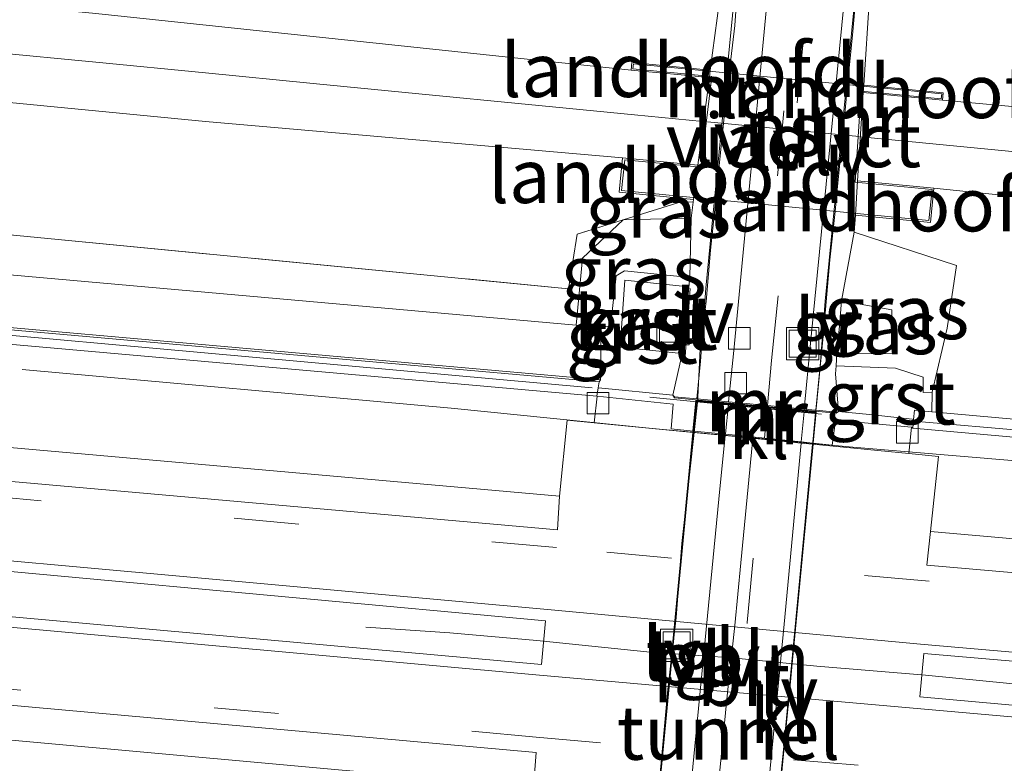
# Model space of a CAD drawing. Units: metres. Extents: x 221563 to 230004, y 486748 to 487502.
# Drawn here: x 229649 to 229695, y 486887 to 486922 of the extents above; entities that cross this region are included whole.
import ezdxf
from ezdxf.enums import TextEntityAlignment as Align

# ---------------------------------------------------------------- set-up
doc = ezdxf.new("R2010")
doc.units = ezdxf.units.M
doc.linetypes.add('IE-TERREINAFSCHEIDING', pattern=[10, 8, -2])
doc.linetypes.add('VW-3-9_STREEP', pattern=[12, 3, -9])
doc.layers.get('0').update_dxf_attribs({"lineweight": 25})
for name, color, linetype, lineweight in [('B-ME-AL-OVERIG-L-B1', 7, 'Continuous', 18), ('B-ME-BV-GELEIDECONSTRUCTIE-GELEIDERAIL-L-B1', 213, 'BV-GELEIDERAIL', 18), ('B-ME-GK-SCHANSKORF-GV-B6', 93, 'Continuous', 18), ('B-ME-GW-KRUINLIJN-L-B1', 93, 'Continuous', 18), ('B-ME-GW-TEENLIJN-L-B1', 93, 'Continuous', 18), ('B-ME-IE-GRASLAND-GV-B6', 93, 'Continuous', 18), ('B-ME-IE-INRICHTINGSELEMENT-S-B1', 253, 'Continuous', 18), ('B-ME-IE-INRICHTINGSELEMENT-S-B2', 253, 'Continuous', 18), ('B-ME-IE-MEUBILAIR_WEGMEUBILAIR-LIJNVERLICHT-L-B1', 8, 'VW-LIJNV', 18), ('B-ME-IE-MEUBILAIR_WEGMEUBILAIR-LIJNVERLICHT-L-B2', 8, 'VW-LIJNV', 18), ('B-ME-IE-TERREINAFSCHEIDING-RASTERHEKWERK-L-B1', 8, 'IE-TERREINAFSCHEIDING', 18), ('B-ME-KW-LANDHOOFD-GV-B6', 173, 'Continuous', 18), ('B-ME-KW-VIADUCT-GV-B7', 173, 'Continuous', 18), ('B-ME-MW-MUUR-GV-B6', 8, 'IE-TERREINAFSCHEIDING-KUNSTMATIG', 18), ('B-ME-OG-BEBOUWING-GV-B6', 173, 'Continuous', 18), ('B-ME-SB-SPOOR-GV-B6', 253, 'Continuous', 18), ('B-ME-SB-SPOOR-L-B1', 253, 'Continuous', 18), ('B-ME-SB-SPOOR-L-B2', 253, 'Continuous', 18), ('B-ME-VH-VERH_SOORT-BITUMEN-GV-B6', 8, 'IE-TERREINAFSCHEIDING-NATUURLIJK-HOUTWAL', 18), ('B-ME-VH-VERH_SOORT-BITUMEN-GV-B7', 8, 'Continuous', 18), ('B-ME-VH-VERH_SOORT-GV-B6', 8, 'Continuous', 18), ('B-ME-VH-VERH_SOORT-KLINKERS-GV-B6', 8, 'IE-TERREINAFSCHEIDING-NATUURLIJK-HOUTWAL', 18), ('B-ME-VH-VERH_SOORT-KLINKERS-GV-B7', 8, 'IE-TERREINAFSCHEIDING-NATUURLIJK-HOUTWAL', 18), ('B-ME-VH-VERH_SOORT-TEGELS-GV-B6', 8, 'Continuous', 18), ('B-ME-VH-VERH_SOORT-TEGELS-GV-B7', 8, 'Continuous', 18), ('B-ME-VV-KOLK-S-B1', 8, 'Continuous', 18), ('B-ME-VV-KORF-L-B1', 43, 'Continuous', 18), ('B-ME-VW-MARKERING-39STREEP-015-L-B1', 255, 'VW-3-9_STREEP', 18), ('B-ME-VW-MARKERING-39STREEP-015-L-B2', 255, 'VW-3-9_STREEP', 18), ('B-ME-VW-MARKERING-STREEP-015-L-B1', 7, 'Continuous', 18)]:
    doc.layers.add(name, color=color, linetype=linetype, lineweight=lineweight)
doc.layers.add('B-ME-KW-TUNNEL-GV-B7', color=10, linetype='Continuous')
doc.styles.add('NLCS-ISO', font='NLCS-ISO.TTF')
doc.linetypes.add('BV-GELEIDERAIL', pattern='A,10,-3,[108,NLCS.SHX,S=1,R=0,X=0,Y=0],-3', length=16)
doc.linetypes.add('IE-TERREINAFSCHEIDING-KUNSTMATIG', pattern='A,4,[82,NLCS.SHX,S=0.75,R=90,X=0,Y=0],4,-2', length=10)
doc.linetypes.add('IE-TERREINAFSCHEIDING-NATUURLIJK-HOUTWAL', pattern='A,7,-1.5,[67,NLCS.SHX,S=0.75,R=45,X=0,Y=0],-1.5,7,-1.5,[70,NLCS.SHX,S=0.75,R=0,X=0,Y=0],-1.5', length=20)
doc.linetypes.add('VW-LIJNV', pattern='A,0,-5,[102,NLCS.SHX,S=1,R=0,X=-0.625,Y=0],2.5,-0.5,[69,NLCS.SHX,S=0.5,R=0,X=0,Y=0],-0.5,2.5,[102,NLCS.SHX,S=1,R=180,X=0.625,Y=0],-5', length=16)

# ---------------------------------------------------------------- blocks, each defined once
blk = doc.blocks.new('kolk')
blk.add_lwpolyline([(-0.5, -0.5), (0.5, -0.5), (0.5, 0.5), (-0.5, 0.5)], close=True)
blk = doc.blocks.new('put')
for p, q in [((0.75, 0.75), (-0.75, 0.75)), ((-0.75, 0.75), (-0.75, -0.75)), ((0.75, -0.75), (0.75, 0.75)), ((-0.75, -0.75), (0.75, -0.75))]:
    blk.add_line(p, q)
blk.add_lwpolyline([(-0.625, 0.625), (0.625, 0.625), (0.625, -0.625), (-0.625, -0.625)], close=True)

msp = doc.modelspace()

# ---------------------------------------------------------------- linework, layer by layer
at = {"layer": 'B-ME-AL-OVERIG-L-B1'}
msp.add_polyline3d([(229699.277, 486890.397, 11.345), (229695.129, 486890.753, 11.363), (229691.204, 486891.138, 11.362), (229686.166, 486891.56, 11.378), (229682.231, 486891.945, 11.371), (229678.281, 486892.228, 11.383), (229673.183, 486892.757, 11.361), (229669.147, 486893.111, 11.376), (229665.258, 486893.376, 11.369)], dxfattribs=at)
at = {"layer": 'B-ME-BV-GELEIDECONSTRUCTIE-GELEIDERAIL-L-B1'}
msp.add_polyline3d([(229649.31, 486905.33, 10.593), (229669.211, 486903.526, 11.349), (229678.548, 486902.584, 11.391), (229687.833, 486901.725, 11.386), (229705.174, 486900.265, 11.372), (229727.653, 486898.253, 11.357), (229740.989, 486897.057, 11.375), (229759.749, 486895.303, 10.625)], dxfattribs=at)
at = {"layer": 'B-ME-GK-SCHANSKORF-GV-B6'}
for points in [[(229628.577, 486908.273, 10.502), (229610.025, 486910.053, 10.424), (229610.09, 486910.727, 10.424), (229628.635, 486908.947, 10.502), (229628.641, 486908.946, 10.502), (229676.076, 486904.754, 10.321), (229676.03, 486904.474, 10.367), (229675.965, 486904.084, 10.43), (229628.577, 486908.273, 10.502)], [(229810.25, 486891.213, 10.404), (229767.339, 486895.78, 10.481), (229734.453, 486898.688, 10.439), (229690.626, 486902.606, 10.647), (229690.662, 486903.005, 10.647), (229690.7, 486903.433, 10.647), (229691.504, 486903.361, 10.659), (229734.526, 486899.516, 10.439), (229767.427, 486896.606, 10.481), (229810.29, 486891.956, 10.438), (229810.25, 486891.213, 10.404)]]:
    msp.add_polyline3d(points, dxfattribs=at)
at = {"layer": 'B-ME-GW-KRUINLIJN-L-B1'}
msp.add_line((229691.504, 486903.361, 10.659), (229691.515, 486904.266, 10.523), dxfattribs=at)
for points in [[(229675.006, 486907.387, 10.314), (229675.308, 486910.483, 10.313), (229677.196, 486912.267, 10.447), (229680.335, 486912.35, 10.53)], [(229687.906, 486911.704, 10.523), (229692.653, 486910.154, 10.353), (229692.214, 486907.238, 10.163), (229691.515, 486904.266, 10.523)]]:
    msp.add_polyline3d(points, dxfattribs=at)
at = {"layer": 'B-ME-GW-TEENLIJN-L-B1'}
for points in [[(229680.274, 486909.597, 9.537), (229677.248, 486909.906, 9.62), (229676.861, 486909.678, 9.651), (229676.6, 486907.337, 9.601), (229676.161, 486907.305, 9.716)], [(229687.103, 486906.074, 8.977), (229689.699, 486906.056, 9.095), (229689.649, 486908.092, 9.159), (229687.309, 486908.514, 9.209)]]:
    msp.add_polyline3d(points, dxfattribs=at)
at = {"layer": 'B-ME-IE-GRASLAND-GV-B6'}
for points in [[(229574.515, 486938.306, 9.767), (229643.99, 486932.198, 9.592), (229662.251, 486930.693, 9.481), (229674.966, 486929.59, 9.242), (229679.026, 486929.238, 9.165), (229682.342, 486928.933, 9.351), (229681.757, 486923.253, 9.294), (229681.23, 486919.214, 10.5), (229677.588, 486919.569, 11.5), (229677.554, 486919.22, 11.5), (229652.732, 486921.836, 10.292), (229608.1, 486926.179, 10.063)], [(229810.83, 486906.461, 11.086), (229792.169, 486908.272, 10.992), (229757.342, 486911.657, 10.818), (229722.484, 486915.048, 10.648), (229691.996, 486917.815, 11.5), (229692.03, 486918.164, 11.5), (229688.35, 486918.522, 10.5), (229688.616, 486922.616, 9.278), (229689.003, 486926.744, 9.322), (229691.936, 486926.537, 10.424), (229692.896, 486926.578, 10.421), (229696.982, 486926.413, 10.308), (229723.41, 486925.346, 9.678), (229758.316, 486923.766, 9.681), (229789.013, 486921.263, 9.157), (229809.561, 486919.603, 9.185)], [(229578.253, 486924.563, 9.914), (229617.927, 486920.703, 10.113), (229657.811, 486916.824, 10.319), (229677.157, 486915.139, 11.5)], [(229626.508, 486895.861, 10.805), (229576.498, 486900.374, 10.67), (229525.76, 486905.051, 10.636), (229475.689, 486909.675, 10.629), (229424.259, 486914.581, 10.633), (229396.848, 486917.176, 10.633), (229396.828, 486917.177, 10.633), (229397.052, 486919.34, 10.646), (229424.521, 486916.762, 10.642), (229475.935, 486911.851, 10.667), (229525.966, 486907.188, 10.647), (229576.665, 486902.505, 10.71), (229626.641, 486897.992, 10.833), (229673.591, 486893.658, 10.806), (229673.396, 486891.642, 10.807), (229626.508, 486895.861, 10.805)], [(229603.649, 486915.946, 10.06), (229608.538, 486915.44, 10.326), (229612.771, 486915.063, 10.363), (229630.965, 486913.282, 10.352), (229650.028, 486911.454, 10.352), (229674.651, 486909.067, 10.45), (229675.06, 486911.605, 10.334), (229676.65, 486912.098, 10.418), (229677.196, 486912.267, 10.447), (229675.308, 486910.483, 10.313), (229675.006, 486907.387, 10.314), (229628.884, 486911.474, 10.502), (229609.086, 486913.374, 10.309), (229608.412, 486913.438, 10.416), (229600.334, 486910.363, 10.524)], [(229677.157, 486915.139, 11.5), (229677.002, 486913.547, 11.5), (229680.448, 486913.212, 10.5), (229680.432, 486913.095, 10.5), (229679.922, 486913.113, 10.549), (229677.833, 486912.465, 10.471), (229677.196, 486912.267, 10.447), (229676.65, 486912.098, 10.418), (229675.06, 486911.605, 10.334), (229674.651, 486909.067, 10.45), (229650.028, 486911.454, 10.352), (229630.965, 486913.282, 10.352), (229612.771, 486915.063, 10.363), (229608.538, 486915.44, 10.326), (229603.649, 486915.946, 10.06)], [(229692.214, 486907.238, 10.163), (229692.653, 486910.154, 10.353), (229687.906, 486911.704, 10.523), (229687.957, 486912.481, 10.5), (229691.444, 486912.142, 11.5), (229691.599, 486913.734, 11.5), (229727.478, 486910.042, 10.673), (229757.342, 486907.139, 10.818), (229792.169, 486903.754, 10.992), (229811.27, 486901.898, 11.086)], [(229680.335, 486912.35, 10.53), (229677.196, 486912.267, 10.447), (229677.833, 486912.465, 10.471), (229679.922, 486913.113, 10.549), (229680.432, 486913.095, 10.5), (229680.335, 486912.35, 10.53)], [(229675.006, 486907.387, 10.314), (229675.308, 486910.483, 10.313), (229677.196, 486912.267, 10.447), (229680.335, 486912.35, 10.53), (229680.274, 486909.597, 9.537), (229677.248, 486909.906, 9.62), (229676.861, 486909.678, 9.651), (229676.6, 486907.337, 9.601), (229676.161, 486907.305, 9.716), (229675.006, 486907.387, 10.314)], [(229687.309, 486908.514, 9.209), (229687.906, 486911.704, 10.523), (229692.653, 486910.154, 10.353), (229692.214, 486907.238, 10.163), (229691.515, 486904.266, 10.523), (229691.095, 486904.258, 10.506), (229691.11, 486904.969, 10.227), (229689.813, 486905.384, 9.332), (229687.068, 486905.49, 9.267), (229687.103, 486906.074, 8.977), (229689.699, 486906.056, 9.095), (229689.649, 486908.092, 9.159), (229687.309, 486908.514, 9.209)], [(229600.898, 486908.014, 10.521), (229608.775, 486910.957, 10.396), (229609.793, 486910.858, 10.38), (229609.878, 486910.554, 10.388), (229610.025, 486910.053, 10.424), (229628.577, 486908.273, 10.502), (229675.965, 486904.084, 10.43), (229675.981, 486904.092, 10.904), (229675.851, 486902.853, 10.904), (229674.591, 486902.976, 10.556), (229674.241, 486899.455, 10.663), (229626.734, 486903.656, 10.625), (229577.16, 486908.197, 10.481)], [(229628.635, 486908.947, 10.502), (229610.09, 486910.727, 10.424), (229610.025, 486910.053, 10.424), (229609.878, 486910.554, 10.388), (229609.793, 486910.858, 10.38), (229610.1, 486910.828, 10.424), (229628.644, 486909.049, 10.502), (229628.651, 486909.048, 10.502), (229676.139, 486904.851, 10.43), (229676.076, 486904.754, 10.321), (229628.641, 486908.946, 10.502), (229628.635, 486908.947, 10.502)], [(229687.103, 486906.074, 8.977), (229687.225, 486907.354, 8.947), (229687.309, 486908.514, 9.209), (229689.649, 486908.092, 9.159), (229689.699, 486906.056, 9.095), (229687.103, 486906.074, 8.977)], [(229810.29, 486891.956, 10.438), (229767.427, 486896.606, 10.481), (229734.526, 486899.516, 10.439), (229691.504, 486903.361, 10.659), (229691.515, 486904.266, 10.523), (229692.214, 486907.238, 10.163)], [(229766.644, 486891.11, 10.572), (229734.258, 486894.036, 10.615), (229691.443, 486897.809, 10.615), (229691.808, 486901.292, 10.554), (229690.442, 486901.425, 10.921), (229690.556, 486902.643, 10.921), (229690.626, 486902.606, 10.647), (229734.453, 486898.688, 10.439), (229767.339, 486895.78, 10.481), (229810.25, 486891.213, 10.404), (229810.29, 486891.956, 10.438), (229812.211, 486892.141, 10.423), (229818.204, 486885.648, 10.471), (229766.644, 486891.11, 10.572)], [(229575.824, 486894.728, 10.483), (229625.956, 486890.195, 10.628), (229673.027, 486885.938, 10.639), (229672.766, 486882.578, 10.524), (229673.915, 486882.468, 10.93), (229673.799, 486881.204, 10.482), (229673.677, 486881.216, 10.48), (229673.451, 486881.238, 10.524), (229673.449, 486881.405, 10.546), (229650.742, 486882.169, 10.495), (229650.732, 486882.027, 10.527), (229611.288, 486884.783, 10.395), (229611.678, 486886.157, 10.588), (229610.746, 486887.305, 10.588), (229607.939, 486887.956, 10.621), (229602.749, 486888.879, 10.577)], [(229765.19, 486883.357, 10.796), (229733.799, 486886.292, 10.787), (229690.943, 486890.138, 10.826), (229691.131, 486892.152, 10.807), (229734.048, 486888.457, 10.821), (229765.393, 486885.525, 10.796), (229817.512, 486880.096, 10.703), (229816.871, 486876.954, 10.676), (229765.19, 486883.357, 10.796)]]:
    msp.add_polyline3d(points, dxfattribs=at)
at = {"layer": 'B-ME-IE-MEUBILAIR_WEGMEUBILAIR-LIJNVERLICHT-L-B1'}
for points in [[(229683.3098, 486931.7873, 8.2318), (229682.9194, 486928.2593, 8.0662), (229682.6112, 486924.8164, 7.8982), (229682.3635, 486921.2798, 7.7226), (229682.0978, 486919.0729, 7.6471)], [(229688.7966, 486931.2597, 8.3194), (229688.4589, 486927.7915, 8.1515), (229688.1397, 486924.3455, 7.972), (229687.8253, 486920.8443, 7.8129), (229687.5967, 486918.5417, 7.7173)], [(229681.4847, 486913.2003, 7.4659), (229681.2451, 486910.8546, 7.4064), (229681.0417, 486908.4747, 7.3331), (229680.753, 486906.2768, 7.2786), (229680.6579, 486904.0356, 7.2407), (229680.6488, 486903.9526, 7.2407)], [(229687.0145, 486912.6606, 7.5254), (229686.7802, 486910.4121, 7.4675), (229686.4617, 486906.8785, 7.3664), (229686.1371, 486903.5153, 7.3353), (229686.1295, 486903.4348, 7.3353)]]:
    msp.add_polyline3d(points, dxfattribs=at)
at = {"layer": 'B-ME-IE-MEUBILAIR_WEGMEUBILAIR-LIJNVERLICHT-L-B2'}
for points in [[(229682.0978, 486919.0729, 7.6471), (229681.945, 486917.8031, 7.6037), (229681.6, 486914.3297, 7.4945), (229681.4847, 486913.2003, 7.4659)], [(229687.5967, 486918.5417, 7.7173), (229687.4784, 486917.3507, 7.6679), (229687.1369, 486913.8357, 7.5557), (229687.0145, 486912.6606, 7.5254)], [(229684.3486, 486914.3039, 10.1574), (229684.4954, 486915.7807, 10.1578), (229684.6452, 486917.3298, 10.154)], [(229680.6488, 486903.9526, 7.2407), (229680.2798, 486900.5832, 7.2736), (229679.9137, 486897.2496, 7.3032), (229679.6454, 486893.8196, 7.3182), (229679.2646, 486890.4728, 7.339), (229678.9448, 486887.0766, 7.3601), (229678.6259, 486883.7079, 7.3637), (229678.2727, 486880.2738, 7.4179)], [(229686.1295, 486903.4348, 7.3353), (229685.8192, 486900.1251, 7.3299), (229685.4892, 486896.7517, 7.356), (229685.1773, 486893.3633, 7.3772), (229684.8747, 486889.9946, 7.3904), (229684.5176, 486886.6359, 7.3998), (229684.1893, 486883.2463, 7.4188), (229683.8441, 486879.8571, 7.4589), (229683.8328, 486879.7488, 7.4617)], [(229681.137, 486881.4252, 9.9872), (229681.4353, 486884.3835, 9.9794), (229681.7353, 486887.359, 9.9727), (229682.0348, 486890.3432, 9.9789), (229682.3645, 486893.4496, 9.9809), (229682.6408, 486896.3555, 9.979), (229682.9348, 486899.3957, 9.9819), (229683.2105, 486902.2968, 9.9861)]]:
    msp.add_polyline3d(points, dxfattribs=at)
at = {"layer": 'B-ME-IE-TERREINAFSCHEIDING-RASTERHEKWERK-L-B1'}
for p, q in [((229680.059, 486905.935, 9.36), (229680.297, 486909.085, 9.36)), ((229678.426, 486904.045, 10.909), (229688.114, 486903.084, 10.919))]:
    msp.add_line(p, q, dxfattribs=at)
msp.add_polyline3d([(229612.771, 486915.063, 10.363), (229630.965, 486913.282, 10.352), (229650.028, 486911.454, 10.352), (229674.651, 486909.067, 10.45), (229675.06, 486911.605, 10.334), (229677.196, 486912.267, 10.447), (229679.922, 486913.113, 10.549), (229680.432, 486913.095, 10.5)], dxfattribs=at)
at = {"layer": 'B-ME-KW-LANDHOOFD-GV-B6'}
for points in [[(229681.23, 486919.214, 10.5), (229681.185, 486918.867, 10.5), (229677.554, 486919.22, 11.5), (229677.588, 486919.569, 11.5), (229681.23, 486919.214, 10.5)], [(229688.35, 486918.522, 10.5), (229692.03, 486918.164, 11.5), (229691.996, 486917.815, 11.5), (229688.327, 486918.17, 10.5), (229688.35, 486918.522, 10.5)], [(229680.655, 486914.799, 10.5), (229680.448, 486913.212, 10.5), (229677.002, 486913.547, 11.5), (229677.157, 486915.139, 11.5), (229680.655, 486914.799, 10.5)], [(229687.957, 486912.481, 10.5), (229688.06, 486914.079, 10.5), (229691.599, 486913.734, 11.5), (229691.444, 486912.142, 11.5), (229687.957, 486912.481, 10.5)]]:
    msp.add_polyline3d(points, dxfattribs=at)
at = {"layer": 'B-ME-KW-TUNNEL-GV-B7'}
msp.add_polyline3d([(229683.892, 486879.922, 7), (229683.88, 486879.795, 7), (229678.326, 486880.301, 7), (229678.339, 486880.44, 7), (229678.368, 486880.736, 7), (229678.478, 486881.896, 7), (229678.491, 486882.03, 7), (229680.433, 486902.404, 7), (229680.439, 486902.47, 7), (229680.574, 486903.887, 7), (229686.127, 486903.358, 7), (229685.989, 486901.91, 7), (229685.985, 486901.861, 7), (229684.043, 486881.498, 7), (229684.033, 486881.395, 7), (229683.917, 486880.178, 7), (229683.892, 486879.922, 7)], dxfattribs=at)
at = {"layer": 'B-ME-KW-VIADUCT-GV-B7'}
msp.add_polyline3d([(229691.371, 486912.236, 11.5), (229677.11, 486913.627, 11.5), (229677.259, 486915.051, 11.5), (229680.789, 486914.72, 11.5), (229681.297, 486918.92, 11.5), (229677.635, 486919.278, 11.5), (229677.675, 486919.5, 11.5), (229691.964, 486918.12, 11.5), (229691.936, 486917.888, 11.5), (229688.23, 486918.242, 11.5), (229687.946, 486914.014, 11.5), (229691.515, 486913.672, 11.5), (229691.371, 486912.236, 11.5)], dxfattribs=at)
at = {"layer": 'B-ME-MW-MUUR-GV-B6'}
for points in [[(229680.448, 486913.212, 10.5), (229680.655, 486914.799, 10.5), (229681.185, 486918.867, 10.5), (229681.23, 486919.214, 10.5), (229681.757, 486923.253, 9.294), (229682.342, 486928.933, 9.351), (229683.469, 486939.788, 9.263), (229684.72, 486951.476, 9.268), (229685.12, 486951.396, 9.174), (229682.403, 486923.185, 7.776), (229681.026, 486909.097, 7.305), (229680.77, 486905.716, 7.303), (229680.602, 486903.957, 7.317), (229679.572, 486904.054, 10.91), (229679.499, 486904.136, 10.379), (229679.921, 486906.058, 9.421), (229680.274, 486909.597, 9.537), (229680.335, 486912.35, 10.53), (229680.432, 486913.095, 10.5), (229680.448, 486913.212, 10.5)], [(229688.35, 486918.522, 10.5), (229688.327, 486918.17, 10.5), (229688.06, 486914.079, 10.5), (229687.957, 486912.481, 10.5), (229687.906, 486911.704, 10.523), (229687.309, 486908.514, 9.209), (229687.225, 486907.354, 8.947), (229687.103, 486906.074, 8.977), (229687.068, 486905.49, 9.267), (229687.038, 486905.131, 9.283), (229687.17, 486903.38, 10.372), (229687.081, 486903.345, 10.92), (229686.127, 486903.435, 7.317), (229686.294, 486905.188, 7.303), (229686.303, 486905.275, 7.303), (229686.564, 486908.5, 7.373), (229687.967, 486922.817, 7.864), (229689.345, 486936.832, 8.587), (229690.724, 486950.846, 9.31), (229691.123, 486950.847, 9.238), (229690.124, 486939.431, 9.302), (229689.003, 486926.744, 9.322), (229688.616, 486922.616, 9.278), (229688.35, 486918.522, 10.5)], [(229679.499, 486904.136, 10.379), (229679.564, 486904.012, 10.91), (229687.073, 486903.303, 10.92), (229687.17, 486903.38, 10.372), (229688.617, 486903.233, 10.39), (229690.591, 486903.016, 10.921), (229690.662, 486903.005, 10.647), (229690.626, 486902.606, 10.647), (229690.556, 486902.643, 10.921), (229687.046, 486902.971, 10.92), (229687.03, 486902.937, 10.742), (229686.88, 486901.82, 10.712), (229685.989, 486901.91, 10.714), (229685.981, 486901.911, 10.714), (229685.447, 486901.964, 10.715), (229681.929, 486902.32, 10.724), (229680.46, 486902.468, 10.728), (229680.439, 486902.47, 10.728), (229679.411, 486902.574, 10.73), (229679.51, 486903.721, 10.744), (229675.981, 486904.092, 10.904), (229675.965, 486904.084, 10.43), (229676.03, 486904.474, 10.367), (229676.038, 486904.473, 10.549), (229679.499, 486904.136, 10.379)], [(229680.602, 486903.957, 7.317), (229682.079, 486903.817, 7.182), (229683.877, 486903.647, 7.206), (229685.591, 486903.486, 7.254), (229686.127, 486903.435, 7.317), (229687.081, 486903.345, 10.92), (229687.17, 486903.38, 10.372), (229687.073, 486903.303, 10.92), (229679.564, 486904.012, 10.91), (229679.499, 486904.136, 10.379), (229679.572, 486904.054, 10.91), (229680.602, 486903.957, 7.317)]]:
    msp.add_polyline3d(points, dxfattribs=at)
at = {"layer": 'B-ME-OG-BEBOUWING-GV-B6'}
msp.add_polyline3d([(229677.05, 486906.359, 9.42), (229677.266, 486909.462, 9.325), (229680.074, 486909.171, 9.325), (229679.753, 486906.081, 9.325), (229677.05, 486906.359, 9.42)], dxfattribs=at)
at = {"layer": 'B-ME-SB-SPOOR-GV-B6'}
for points in [[(229403.367, 486941.577, 9.522), (229405.995, 486945.839, 9.522), (229473.67, 486939.255, 9.532), (229518.487, 486934.894, 9.627), (229563.315, 486930.534, 9.842), (229608.1, 486926.179, 10.063), (229652.732, 486921.836, 10.292), (229677.554, 486919.22, 11.5), (229681.185, 486918.867, 10.5), (229680.655, 486914.799, 10.5), (229677.157, 486915.139, 11.5), (229657.811, 486916.824, 10.319), (229617.927, 486920.703, 10.113), (229578.253, 486924.563, 9.914), (229538.357, 486928.443, 9.721), (229498.575, 486932.313, 9.568), (229458.635, 486936.198, 9.525), (229403.367, 486941.577, 9.522)], [(229688.06, 486914.079, 10.5), (229688.327, 486918.17, 10.5), (229691.996, 486917.815, 11.5), (229722.484, 486915.048, 10.648), (229757.342, 486911.657, 10.818), (229792.169, 486908.272, 10.992), (229810.83, 486906.461, 11.086), (229811.27, 486901.898, 11.086), (229792.169, 486903.754, 10.992), (229757.342, 486907.139, 10.818), (229727.478, 486910.042, 10.673), (229691.599, 486913.734, 11.5), (229688.06, 486914.079, 10.5)]]:
    msp.add_polyline3d(points, dxfattribs=at)
at = {"layer": 'B-ME-SB-SPOOR-L-B1'}
for points in [[(229603.101, 486924.407, 11.041), (229608.1, 486923.92, 11.063), (229613.03, 486923.437, 11.087), (229617.927, 486922.962, 11.113), (229623.034, 486922.465, 11.137), (229627.969, 486921.983, 11.164), (229633.008, 486921.494, 11.191), (229638.109, 486920.999, 11.217), (229643.213, 486920.503, 11.243), (229647.876, 486920.048, 11.269), (229652.732, 486919.577, 11.292), (229657.811, 486919.083, 11.319), (229662.81, 486918.598, 11.345), (229667.706, 486918.12, 11.37), (229672.8, 486917.625, 11.396), (229677.717, 486917.146, 11.421), (229680.888, 486916.837, 11.438)], [(229688.218, 486916.123, 11.474), (229692.657, 486915.691, 11.497), (229697.608, 486915.207, 11.521), (229702.541, 486914.728, 11.546), (229707.615, 486914.235, 11.571), (229712.462, 486913.763, 11.596), (229717.392, 486913.284, 11.618), (229722.484, 486912.789, 11.648), (229727.478, 486912.301, 11.673), (229732.366, 486911.826, 11.694), (229737.483, 486911.329, 11.72), (229742.456, 486910.845, 11.746), (229747.305, 486910.374, 11.767), (229748.595, 486910.226, 10.91), (229752.27, 486909.891, 11.793), (229757.342, 486909.398, 11.818), (229762.344, 486908.913, 11.846), (229767.192, 486908.441, 11.868), (229772.305, 486907.945, 11.893), (229777.206, 486907.467, 11.916), (229782.178, 486906.984, 11.942), (229787.251, 486906.493, 11.967), (229792.169, 486906.013, 11.992)]]:
    msp.add_polyline3d(points, dxfattribs=at)
at = {"layer": 'B-ME-SB-SPOOR-L-B2'}
msp.add_line((229681.107, 486916.815, 11.433), (229688.127, 486916.135, 11.5), dxfattribs=at)
at = {"layer": 'B-ME-VH-VERH_SOORT-BITUMEN-GV-B6'}
for points in [[(229687.834, 486926.499, 7.933), (229685.88, 486906.545, 7.24), (229685.591, 486903.486, 7.254), (229683.877, 486903.647, 7.206), (229682.079, 486903.817, 7.182), (229682.318, 486906.205, 7.169), (229684.474, 486928.805, 7.963)], [(229626.798, 486902.084, 10.684), (229674.147, 486897.89, 10.701), (229674.241, 486899.455, 10.663), (229674.591, 486902.976, 10.556), (229675.851, 486902.853, 10.904), (229680.433, 486902.404, 10.909), (229680.454, 486902.402, 10.909), (229681.923, 486902.259, 10.911), (229685.443, 486901.914, 10.915), (229685.977, 486901.862, 10.916), (229690.442, 486901.425, 10.921), (229691.808, 486901.292, 10.554), (229691.443, 486897.809, 10.615), (229691.279, 486896.239, 10.697), (229734.352, 486892.501, 10.68), (229766.078, 486889.524, 10.663), (229818.109, 486884.132, 10.56)], [(229576.498, 486900.374, 10.67), (229626.508, 486895.861, 10.805), (229673.396, 486891.642, 10.807), (229673.591, 486893.658, 10.806), (229626.641, 486897.992, 10.833), (229576.665, 486902.505, 10.71)], [(229816.06, 486872.979, 10.557), (229764.367, 486879.139, 10.673), (229726.569, 486882.867, 10.717), (229690.315, 486885.911, 10.73), (229690.179, 486884.434, 10.655), (229689.859, 486880.941, 10.555), (229688.415, 486881.08, 10.924), (229684.031, 486881.499, 10.926), (229683.49, 486881.551, 10.926), (229679.938, 486881.891, 10.927), (229678.507, 486882.028, 10.928), (229673.915, 486882.468, 10.93), (229672.766, 486882.578, 10.524), (229673.027, 486885.938, 10.639), (229673.153, 486887.555, 10.708), (229626.049, 486891.786, 10.728), (229575.929, 486896.31, 10.579)], [(229817.512, 486880.096, 10.703), (229765.393, 486885.525, 10.796), (229734.048, 486888.457, 10.821), (229691.131, 486892.152, 10.807), (229690.943, 486890.138, 10.826), (229733.799, 486886.292, 10.787), (229765.19, 486883.357, 10.796), (229816.871, 486876.954, 10.676)]]:
    msp.add_polyline3d(points, dxfattribs=at)
at = {"layer": 'B-ME-VH-VERH_SOORT-BITUMEN-GV-B7'}
msp.add_polyline3d([(229683.337, 486879.974, 7.406), (229683.329, 486879.895, 7.406), (229681.613, 486880.052, 7.385), (229679.775, 486880.219, 7.323), (229679.784, 486880.305, 7.32), (229679.812, 486880.59, 7.308), (229679.837, 486880.841, 7.297), (229681.628, 486899.311, 7.206), (229681.923, 486902.259, 7.19), (229681.929, 486902.32, 7.19), (229681.931, 486902.333, 7.19), (229682.067, 486903.694, 7.182), (229683.866, 486903.523, 7.207), (229685.579, 486903.359, 7.254), (229685.448, 486901.968, 7.26), (229685.447, 486901.964, 7.26), (229685.443, 486901.914, 7.26), (229684.649, 486893.505, 7.298), (229683.49, 486881.551, 7.393), (229683.48, 486881.445, 7.394), (229683.362, 486880.234, 7.404), (229683.337, 486879.974, 7.406)], dxfattribs=at)
at = {"layer": 'B-ME-VH-VERH_SOORT-GV-B6'}
for points in [[(229626.798, 486902.084, 10.684), (229577.069, 486906.55, 10.565), (229526.484, 486911.216, 10.51), (229476.34, 486915.861, 10.53), (229424.874, 486920.742, 10.505), (229397.465, 486923.346, 10.516), (229397.644, 486924.953, 10.438), (229405.234, 486924.143, 10.487), (229424.938, 486922.338, 10.452), (229476.533, 486917.508, 10.43), (229526.444, 486912.833, 10.427), (229577.16, 486908.197, 10.481), (229626.734, 486903.656, 10.625), (229674.241, 486899.455, 10.663), (229674.147, 486897.89, 10.701), (229626.798, 486902.084, 10.684)], [(229628.884, 486911.474, 10.502), (229675.006, 486907.387, 10.314), (229676.161, 486907.305, 9.716), (229676.139, 486904.851, 10.43), (229628.651, 486909.048, 10.502), (229628.644, 486909.049, 10.502), (229610.1, 486910.828, 10.424), (229609.793, 486910.858, 10.38), (229608.775, 486910.957, 10.396), (229600.898, 486908.014, 10.521), (229586.448, 486909.247, 10.512), (229586.315, 486908.049, 10.526), (229583.32, 486908.326, 10.58), (229583.615, 486911.898, 10.487), (229600.334, 486910.363, 10.524), (229608.412, 486913.438, 10.416), (229609.086, 486913.374, 10.309), (229628.884, 486911.474, 10.502)], [(229625.956, 486890.195, 10.628), (229575.824, 486894.728, 10.483), (229525.007, 486899.409, 10.436), (229474.982, 486904.043, 10.433), (229423.6, 486908.69, 10.426), (229396.247, 486911.413, 10.426), (229396.414, 486913.128, 10.542), (229423.823, 486910.545, 10.552), (229475.13, 486905.618, 10.529), (229525.216, 486900.998, 10.511), (229575.929, 486896.31, 10.579), (229626.049, 486891.786, 10.728), (229673.153, 486887.555, 10.708), (229673.027, 486885.938, 10.639), (229625.956, 486890.195, 10.628)], [(229680.274, 486909.597, 9.537), (229679.921, 486906.058, 9.421), (229679.499, 486904.136, 10.379), (229676.038, 486904.473, 10.549), (229676.03, 486904.474, 10.367), (229676.076, 486904.754, 10.321), (229676.139, 486904.851, 10.43), (229676.161, 486907.305, 9.716), (229676.6, 486907.337, 9.601), (229676.861, 486909.678, 9.651), (229677.248, 486909.906, 9.62), (229680.274, 486909.597, 9.537)], [(229677.05, 486906.359, 9.42), (229679.753, 486906.081, 9.325), (229680.074, 486909.171, 9.325), (229677.266, 486909.462, 9.325), (229677.05, 486906.359, 9.42)], [(229687.17, 486903.38, 10.372), (229687.038, 486905.131, 9.283), (229687.068, 486905.49, 9.267), (229689.813, 486905.384, 9.332), (229691.11, 486904.969, 10.227), (229691.095, 486904.258, 10.506), (229691.515, 486904.266, 10.523), (229691.504, 486903.361, 10.659), (229690.7, 486903.433, 10.647), (229690.662, 486903.005, 10.647), (229690.591, 486903.016, 10.921), (229688.617, 486903.233, 10.39), (229687.17, 486903.38, 10.372)], [(229766.078, 486889.524, 10.663), (229734.352, 486892.501, 10.68), (229691.279, 486896.239, 10.697), (229691.443, 486897.809, 10.615), (229734.258, 486894.036, 10.615), (229766.644, 486891.11, 10.572), (229818.204, 486885.648, 10.471), (229818.109, 486884.132, 10.56), (229766.078, 486889.524, 10.663)]]:
    msp.add_polyline3d(points, dxfattribs=at)
at = {"layer": 'B-ME-VH-VERH_SOORT-KLINKERS-GV-B6'}
for points in [[(229687.834, 486926.499, 7.933), (229690.172, 486950.913, 9.153), (229690.444, 486950.886, 9.221), (229690.724, 486950.846, 9.31), (229689.345, 486936.832, 8.587), (229687.967, 486922.817, 7.864), (229686.564, 486908.5, 7.373), (229686.303, 486905.275, 7.303), (229686.294, 486905.188, 7.303), (229686.127, 486903.435, 7.317), (229685.591, 486903.486, 7.254), (229685.88, 486906.545, 7.24), (229687.834, 486926.499, 7.933)], [(229685.989, 486901.91, 10.714), (229686.88, 486901.82, 10.712), (229687.03, 486902.937, 10.742), (229687.046, 486902.971, 10.92), (229690.556, 486902.643, 10.921), (229690.442, 486901.425, 10.921), (229685.977, 486901.862, 10.916), (229685.443, 486901.914, 10.915), (229681.923, 486902.259, 10.911), (229680.454, 486902.402, 10.909), (229680.433, 486902.404, 10.909), (229675.851, 486902.853, 10.904), (229675.981, 486904.092, 10.904), (229679.51, 486903.721, 10.744), (229679.411, 486902.574, 10.73), (229680.439, 486902.47, 10.728), (229680.46, 486902.468, 10.728), (229681.929, 486902.32, 10.724), (229685.447, 486901.964, 10.715), (229685.981, 486901.911, 10.714), (229685.989, 486901.91, 10.714)]]:
    msp.add_polyline3d(points, dxfattribs=at)
at = {"layer": 'B-ME-VH-VERH_SOORT-KLINKERS-GV-B7'}
msp.add_polyline3d([(229683.88, 486879.923, 7.49), (229683.873, 486879.845, 7.491), (229683.329, 486879.895, 7.406), (229683.337, 486879.974, 7.406), (229683.362, 486880.234, 7.404), (229683.48, 486881.445, 7.394), (229683.49, 486881.551, 7.393), (229684.649, 486893.505, 7.298), (229685.443, 486901.914, 7.26), (229685.447, 486901.964, 7.26), (229685.448, 486901.968, 7.26), (229685.579, 486903.359, 7.254), (229686.115, 486903.308, 7.317), (229685.981, 486901.912, 7.328), (229685.977, 486901.862, 7.328), (229684.031, 486881.499, 7.478), (229684.021, 486881.396, 7.479), (229683.905, 486880.179, 7.488), (229683.88, 486879.923, 7.49)], dxfattribs=at)
at = {"layer": 'B-ME-VH-VERH_SOORT-TEGELS-GV-B6'}
msp.add_polyline3d([(229682.403, 486923.185, 7.776), (229685.12, 486951.396, 9.174), (229685.308, 486953.333, 9.223), (229681.793, 486955.865, 9.257), (229684.913, 486955.928, 9.201), (229685.431, 486955.721, 9.187), (229685.894, 486955.408, 9.171), (229686.28, 486955.004, 9.153), (229686.57, 486954.527, 9.134), (229686.753, 486953.999, 9.116), (229686.819, 486953.445, 9.098), (229686.799, 486953.098, 9.088), (229684.474, 486928.805, 7.963), (229682.318, 486906.205, 7.169), (229682.079, 486903.817, 7.182), (229680.602, 486903.957, 7.317), (229680.77, 486905.716, 7.303), (229681.026, 486909.097, 7.305), (229682.403, 486923.185, 7.776)], dxfattribs=at)
at = {"layer": 'B-ME-VH-VERH_SOORT-TEGELS-GV-B7'}
msp.add_polyline3d([(229679.784, 486880.305, 7.32), (229679.775, 486880.219, 7.323), (229678.347, 486880.35, 7.491), (229678.355, 486880.438, 7.49), (229678.383, 486880.734, 7.488), (229680.454, 486902.402, 7.328), (229680.46, 486902.468, 7.327), (229680.462, 486902.486, 7.327), (229680.591, 486903.835, 7.317), (229682.067, 486903.694, 7.182), (229681.931, 486902.333, 7.19), (229681.929, 486902.32, 7.19), (229681.923, 486902.259, 7.19), (229681.628, 486899.311, 7.206), (229679.837, 486880.841, 7.297), (229679.812, 486880.59, 7.308), (229679.784, 486880.305, 7.32)], dxfattribs=at)
at = {"layer": 'B-ME-VV-KORF-L-B1'}
msp.add_line((229690.848, 486902.915, 11.475), (229734.305, 486899.109, 11.412), dxfattribs=at)
msp.add_polyline3d([(229675.756, 486904.473, 11.419), (229628.477, 486908.738, 11.398), (229610.284, 486910.409, 11.284)], dxfattribs=at)
at = {"layer": 'B-ME-VW-MARKERING-39STREEP-015-L-B1'}
for points in [[(229683.877, 486903.647, 7.206), (229684.073, 486905.75, 7.191), (229686.407, 486929.198, 8.039), (229688.693, 486952.664, 9.157), (229688.725, 486954.125, 9.187), (229688.506, 486955.652, 9.201)], [(229817.995, 486883.363, 10.673), (229800.944, 486885.279, 10.718), (229786.132, 486886.828, 10.754), (229765.233, 486888.9, 10.777), (229750.192, 486890.272, 10.699), (229734.384, 486891.746, 10.711), (229691.376, 486895.497, 10.738), (229674.089, 486897.059, 10.736), (229626.442, 486901.403, 10.739), (229576.907, 486905.795, 10.604), (229526.296, 486910.573, 10.544), (229476.235, 486915.174, 10.568), (229424.828, 486920.025, 10.544), (229397.397, 486922.615, 10.552), (229397.39, 486922.615, 10.552)], [(229816.214, 486873.733, 10.673), (229808.977, 486874.7, 10.686), (229800.084, 486875.83, 10.721), (229782.286, 486877.948, 10.755), (229764.47, 486879.922, 10.777), (229746.649, 486881.742, 10.804), (229725.886, 486883.658, 10.803), (229708.047, 486885.242, 10.804), (229700.039, 486885.914, 10.739), (229673.155, 486888.265, 10.734), (229626.081, 486892.568, 10.759), (229576.088, 486897.061, 10.609), (229525.343, 486901.755, 10.546), (229475.272, 486906.364, 10.558), (229423.92, 486911.282, 10.566), (229396.511, 486913.873, 10.567), (229396.49, 486913.875, 10.567)]]:
    msp.add_polyline3d(points, dxfattribs=at)
at = {"layer": 'B-ME-VW-MARKERING-39STREEP-015-L-B2'}
msp.add_polyline3d([(229681.613, 486880.052, 7.385), (229681.741, 486881.322, 7.34), (229681.768, 486881.6, 7.338), (229682.942, 486893.584, 7.275), (229683.738, 486902.146, 7.216), (229683.866, 486903.523, 7.207)], dxfattribs=at)
at = {"layer": 'B-ME-VW-MARKERING-STREEP-015-L-B1'}
for points in [[(229817.571, 486880.5, 10.759), (229800.912, 486882.38, 10.812), (229785.652, 486883.979, 10.851), (229765.246, 486886.004, 10.874), (229734.019, 486888.849, 10.813), (229691.156, 486892.559, 10.795), (229673.672, 486894.188, 10.804), (229626.553, 486898.461, 10.826), (229576.663, 486902.963, 10.704), (229526.041, 486907.648, 10.639), (229476.017, 486912.272, 10.659), (229424.573, 486917.16, 10.631), (229397.095, 486919.754, 10.635)], [(229816.793, 486876.573, 10.754), (229808.898, 486877.613, 10.776), (229800.515, 486878.689, 10.794), (229782.824, 486880.785, 10.824), (229765.144, 486882.764, 10.857), (229745.31, 486884.766, 10.86), (229726.53, 486886.485, 10.877), (229707.87, 486888.157, 10.88), (229700.097, 486888.779, 10.804), (229673.31, 486891.15, 10.801), (229626.392, 486895.391, 10.814), (229576.431, 486899.932, 10.677), (229525.711, 486904.607, 10.62), (229475.644, 486909.255, 10.631), (229424.229, 486914.142, 10.628), (229396.813, 486916.75, 10.63), (229396.784, 486916.753, 10.63)]]:
    msp.add_polyline3d(points, dxfattribs=at)

# ---------------------------------------------------------------- block references
at = {"layer": 'B-ME-IE-INRICHTINGSELEMENT-S-B1', "rotation": 90}
for p in [(229679.5019, 486907.2214, 9.3442), (229685.5122, 486906.5207, 7.2153), (229679.6741, 486892.5274, 7.3224)]:
    msp.add_blockref('put', p, dxfattribs=at)
at = {"layer": 'B-ME-IE-INRICHTINGSELEMENT-S-B2', "rotation": 90}
msp.add_blockref('put', (229679.6741, 486892.5274, 7.3224), dxfattribs=at)
at = {"layer": 'B-ME-VV-KOLK-S-B1', "rotation": 90}
for p in [(229682.5736, 486906.7735, 7.1673), (229682.4042, 486904.6907, 7.1252), (229676.0265, 486903.7626, 10.5412), (229690.3647, 486902.4086, 10.6227)]:
    msp.add_blockref('kolk', p, dxfattribs=at)

# ---------------------------------------------------------------- texts
at = {"layer": 'B-ME-AL-OVERIG-L-B1', "ltscale": 0.2, "style": 'NLCS-ISO'}
msp.add_text('ppln', height=2.5, dxfattribs=at).set_placement((229682.2084, 486891.9183), align=Align.MIDDLE_CENTER)
at = {"layer": 'B-ME-IE-GRASLAND-GV-B6', "ltscale": 0.2, "style": 'NLCS-ISO'}
for p in [(229678.814, 486912.69), (229677.6705, 486909.8275), (229689.8605, 486907.981), (229688.401, 486907.285)]:
    msp.add_text('gras', height=2.5, dxfattribs=at).set_placement(p, align=Align.MIDDLE_CENTER)
at = {"layer": 'B-ME-IE-MEUBILAIR_WEGMEUBILAIR-LIJNVERLICHT-L-B1', "ltscale": 0.2, "style": 'NLCS-ISO'}
for p in [(229680.9719, 486907.7991), (229686.5046, 486907.3803)]:
    msp.add_text('lv', height=2.5, dxfattribs=at).set_placement(p, align=Align.MIDDLE_CENTER)
at = {"layer": 'B-ME-IE-MEUBILAIR_WEGMEUBILAIR-LIJNVERLICHT-L-B2', "ltscale": 0.2, "style": 'NLCS-ISO'}
for p in [(229681.7819, 486916.1015), (229684.4964, 486915.8048), (229687.3066, 486915.5972), (229679.4495, 486892.142), (229682.1866, 486891.8761), (229684.8749, 486890.3508)]:
    msp.add_text('lv', height=2.5, dxfattribs=at).set_placement(p, align=Align.MIDDLE_CENTER)
at = {"layer": 'B-ME-KW-LANDHOOFD-GV-B6', "ltscale": 0.2, "style": 'NLCS-ISO'}
for p in [(229679.7574, 486919.2168), (229689.8106, 486918.2386), (229679.1834, 486914.2992), (229689.4034, 486912.9834)]:
    msp.add_text('landhoofd', height=2.5, dxfattribs=at).set_placement(p, align=Align.MIDDLE_CENTER)
at = {"layer": 'B-ME-KW-TUNNEL-GV-B7', "ltscale": 0.2, "style": 'NLCS-ISO'}
msp.add_text('tunnel', height=2.5, dxfattribs=at).set_placement((229682.0709, 486888.4708), align=Align.MIDDLE_CENTER)
at = {"layer": 'B-ME-KW-VIADUCT-GV-B7', "ltscale": 0.2, "style": 'NLCS-ISO'}
msp.add_text('viaduct', height=2.5, dxfattribs=at).set_placement((229685.0845, 486915.9618), align=Align.MIDDLE_CENTER)
at = {"layer": 'B-ME-MW-MUUR-GV-B6', "ltscale": 0.2, "style": 'NLCS-ISO'}
for p in [(229681.3104, 486918.2697), (229687.9639, 486916.8874), (229683.2364, 486903.7107), (229683.5197, 486903.1064)]:
    msp.add_text('mr', height=2.5, dxfattribs=at).set_placement(p, align=Align.MIDDLE_CENTER)
at = {"layer": 'B-ME-OG-BEBOUWING-GV-B6', "ltscale": 0.2, "style": 'NLCS-ISO'}
msp.add_text('kast', height=2.5, dxfattribs=at).set_placement((229678.2386, 486907.4864), align=Align.MIDDLE_CENTER)
at = {"layer": 'B-ME-SB-SPOOR-L-B2', "ltscale": 0.2, "style": 'NLCS-ISO'}
msp.add_text('ns', height=2.5, dxfattribs=at).set_placement((229684.617, 486916.475), align=Align.MIDDLE_CENTER)
at = {"layer": 'B-ME-VH-VERH_SOORT-BITUMEN-GV-B7', "ltscale": 0.2, "style": 'NLCS-ISO'}
msp.add_text('bit', height=2.5, dxfattribs=at).set_placement((229682.7757, 486890.965), align=Align.MIDDLE_CENTER)
at = {"layer": 'B-ME-VH-VERH_SOORT-GV-B6', "ltscale": 0.2, "style": 'NLCS-ISO'}
for p in [(229678.2386, 486907.4864), (229677.5934, 486906.8472), (229689.5425, 486904.0235)]:
    msp.add_text('grst', height=2.5, dxfattribs=at).set_placement(p, align=Align.MIDDLE_CENTER)
at = {"layer": 'B-ME-VH-VERH_SOORT-KLINKERS-GV-B6', "ltscale": 0.2, "style": 'NLCS-ISO'}
msp.add_text('kl', height=2.5, dxfattribs=at).set_placement((229683.4843, 486902.4205), align=Align.MIDDLE_CENTER)
at = {"layer": 'B-ME-VH-VERH_SOORT-KLINKERS-GV-B7', "ltscale": 0.2, "style": 'NLCS-ISO'}
msp.add_text('kl', height=2.5, dxfattribs=at).set_placement((229684.4856, 486889.2451), align=Align.MIDDLE_CENTER)
at = {"layer": 'B-ME-VH-VERH_SOORT-TEGELS-GV-B7', "ltscale": 0.2, "style": 'NLCS-ISO'}
msp.add_text('tgl', height=2.5, dxfattribs=at).set_placement((229680.3248, 486892.0524), align=Align.MIDDLE_CENTER)

doc.saveas('drawing.dxf')
